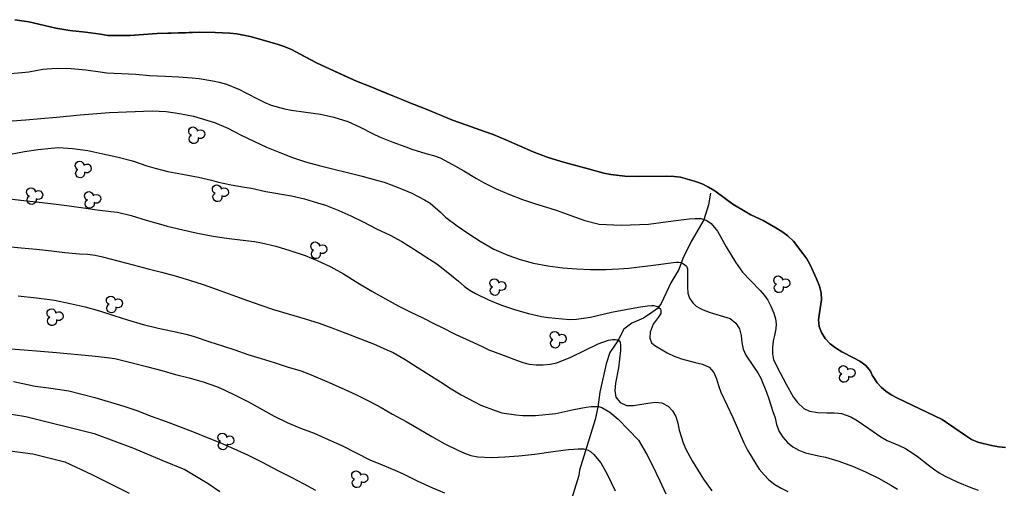
# Model space of a CAD drawing. Extents: x 357573 to 361022, y 6299222 to 6303607.
# Drawn here: x 360247 to 360401, y 6299578 to 6299652 of the extents above; entities that cross this region are included whole.
import ezdxf

# ---------------------------------------------------------------- set-up
doc = ezdxf.new("R2010")
doc.units = 0
doc.header["$MEASUREMENT"] = 0
for name, color, linetype in [('ARBOL', 7, 'CONTINUOUS'), ('CURVA_INDICE', 243, 'CONTINUOUS'), ('MATORRALES', 82, 'CONTINUOUS'), ('QUEBRADA', 5, 'CONTINUOUS')]:
    doc.layers.add(name, color=color, linetype=linetype)

# ---------------------------------------------------------------- blocks, each defined once
blk = doc.blocks.new('ARBOL')
at = {"layer": 'ARBOL', "color": 80, "linetype": 'Continuous'}
blk.add_lwpolyline([(0.34, 0.61), (0.49, 0.73), (0.77, 0.81), (1.05, 0.77), (1.2, 0.71), (1.29, 0.61), (1.45, 0.37), (1.5, 0.09), (1.43, -0.19), (1.25, -0.41), (0.99, -0.55), (0.71, -0.56), (0.46, -0.47), (0.46, -0.79), (0.35, -1.06), (0.13, -1.26), (-0.15, -1.35), (-0.44, -1.32), (-0.7, -1.18), (-0.87, -0.94), (-0.94, -0.65), (-0.88, -0.37), (-0.71, -0.13), (-0.58, -0.06), (-0.75, 0.03), (-0.93, 0.24), (-1.01, 0.52), (-0.98, 0.8), (-0.83, 1.04), (-0.59, 1.2), (-0.31, 1.26), (-0.03, 1.19), (0.19, 1.02), (0.33, 0.76), (0.34, 0.61)], dxfattribs=at)

msp = doc.modelspace()

# ---------------------------------------------------------------- linework, layer by layer
at = {"layer": 'CURVA_INDICE', "color": 243, "linetype": 'Continuous'}
for points, elevation in [([(360246.03, 6299651.73), (360248.21, 6299651.39), (360250.49, 6299650.87), (360252.47, 6299650.41), (360254.67, 6299650.05), (360257.11, 6299649.77), (360259.43, 6299649.45), (360260.61, 6299649.27), (360263.01, 6299649.23), (360264.07, 6299649.25), (360266.19, 6299649.41), (360268.33, 6299649.55), (360270.53, 6299649.63), (360272.75, 6299649.69), (360274.99, 6299649.77), (360277.37, 6299649.75), (360279.71, 6299649.61), (360280.77, 6299649.51), (360282.89, 6299649.11), (360285.11, 6299648.49), (360287.23, 6299647.85), (360288.19, 6299647.53), (360289.35, 6299647.05), (360291.37, 6299645.99), (360293.25, 6299644.99), (360295.39, 6299643.97), (360297.51, 6299643.01), (360299.53, 6299642.11), (360301.63, 6299641.29), (360303.63, 6299640.45), (360305.87, 6299639.53), (360307.85, 6299638.71), (360310.17, 6299637.83), (360312.45, 6299636.87), (360314.51, 6299636.01), (360316.63, 6299635.25), (360318.81, 6299634.51), (360320.87, 6299633.77), (360322.85, 6299632.95), (360325.03, 6299631.97), (360327.17, 6299631.07), (360329.33, 6299630.23), (360331.53, 6299629.51), (360333.83, 6299628.93), (360335.99, 6299628.33), (360338.23, 6299627.73), (360339.29, 6299627.51), (360341.51, 6299627.25), (360343.59, 6299627.21), (360345.81, 6299627.23), (360348.07, 6299627.25), (360349.23, 6299627.21), (360350.23, 6299627.09), (360352.41, 6299626.47), (360353.57, 6299626.03), (360354.59, 6299625.53), (360355.59, 6299624.93), (360357.39, 6299623.61), (360358.41, 6299622.87), (360360.35, 6299621.69), (360361.23, 6299621.21), (360363.15, 6299620.29), (360365.13, 6299619.14), (360366.07, 6299618.56), (360367.01, 6299617.9), (360367.89, 6299617.06), (360369.35, 6299615.16), (360369.95, 6299614.28), (360370.49, 6299613.38), (360371.49, 6299611.18), (360371.95, 6299610.04), (360372.23, 6299608.96), (360372.27, 6299607.88), (360371.93, 6299605.86), (360371.81, 6299604.74), (360371.91, 6299603.72), (360372.27, 6299602.76), (360372.85, 6299601.82), (360373.61, 6299600.98), (360374.47, 6299600.36), (360375.43, 6299599.76), (360377.37, 6299598.74), (360378.25, 6299598.26), (360379.19, 6299597.6), (360379.91, 6299596.72), (360380.2, 6299596.1), (360380.99, 6299594.9), (360381.62, 6299594.19), (360382.41, 6299593.54), (360383.27, 6299592.98), (360384.06, 6299592.54), (360391.15, 6299589.16), (360392.95, 6299587.88), (360394.79, 6299586.64), (360395.75, 6299586.04), (360396.75, 6299585.6), (360398.89, 6299585.06), (360400.01, 6299584.86), (360401.07, 6299584.76)], 1000), ([(360244.8, 6299643.24), (360247.16, 6299643.44), (360248.24, 6299643.56), (360250.44, 6299644), (360252.52, 6299644.16), (360254.84, 6299644.08), (360257.16, 6299643.88), (360259.4, 6299643.56), (360260.42, 6299643.42), (360264.98, 6299643.18), (360267.14, 6299643.02), (360269.6, 6299642.88), (360271.68, 6299642.8), (360273.78, 6299642.62), (360274.88, 6299642.52), (360277.02, 6299642.18), (360278.04, 6299641.96), (360279.18, 6299641.62), (360281.18, 6299640.78), (360282.18, 6299640.3), (360284.2, 6299639.24), (360285.14, 6299638.78), (360286.18, 6299638.34), (360288.22, 6299637.78), (360289.36, 6299637.56), (360291.56, 6299637.28), (360293.86, 6299636.94), (360295.98, 6299636.46), (360298.14, 6299635.78), (360300, 6299634.96), (360302.12, 6299633.88), (360303.1, 6299633.38), (360305.18, 6299632.54), (360307.22, 6299631.82), (360308.18, 6299631.46), (360310.36, 6299630.8), (360311.56, 6299630.48), (360312.58, 6299630.1), (360314.54, 6299629.06), (360316.32, 6299628.08), (360318.28, 6299626.88), (360319.36, 6299626.24), (360321.36, 6299625.24), (360323.36, 6299624.4), (360325.48, 6299623.6), (360327.54, 6299622.9), (360329.74, 6299622.22), (360330.9, 6299621.86), (360333.06, 6299621.06), (360335.26, 6299620.3), (360337.48, 6299619.73), (360340.94, 6299619.59), (360345.21, 6299619.73), (360349.06, 6299620.25), (360351.57, 6299620.55), (360352.48, 6299620.62), (360353.39, 6299620.62), (360353.88, 6299620.48), (360354.31, 6299620.32), (360355.02, 6299619.82), (360356, 6299618.64), (360357.34, 6299616.2), (360358.8, 6299613.79), (360359.91, 6299612.21), (360361.2, 6299610.88), (360362.68, 6299609.32), (360363.36, 6299608.56), (360363.88, 6299607.82), (360364.33, 6299606.91), (360364.81, 6299605.79), (360365.08, 6299604.9), (360365.17, 6299604.15), (360365.1, 6299603.37), (360364.92, 6299602.29), (360364.72, 6299601.49), (360364.6, 6299600.37), (360364.58, 6299599.44), (360364.76, 6299598.5), (360365.8, 6299596.46), (360366.73, 6299594.68), (360367.86, 6299592.69), (360368.51, 6299591.8), (360369.48, 6299590.89), (360370.41, 6299590.47), (360371.72, 6299590.25), (360373.1, 6299590.2), (360374.23, 6299590.18), (360374.91, 6299590.15), (360375.39, 6299590.09), (360376.88, 6299589.55), (360377.86, 6299589.01), (360379.66, 6299587.73), (360381.56, 6299586.43), (360382.54, 6299585.89), (360384.4, 6299585.07), (360385.4, 6299584.59), (360387.26, 6299583.41), (360388.96, 6299582.07), (360389.8, 6299581.43), (360390.68, 6299580.83), (360391.64, 6299580.27), (360393.62, 6299579.37), (360395.66, 6299578.53), (360396.76, 6299578.11)], 995), ([(360245.64, 6299635.88), (360247.74, 6299636.06), (360250.1, 6299636.26), (360252.56, 6299636.48), (360256.26, 6299636.82), (360260.86, 6299637.18), (360267.52, 6299637.48), (360269.7, 6299637.34), (360271.82, 6299637.06), (360274.02, 6299636.62), (360277.3, 6299635.66), (360279.38, 6299634.74), (360281.44, 6299633.68), (360283.42, 6299632.7), (360285.44, 6299631.8), (360287.52, 6299630.96), (360289.5, 6299630.14), (360291.54, 6299629.46), (360293.66, 6299628.9), (360295.96, 6299628.32), (360298.12, 6299627.8), (360300.38, 6299627.26), (360302.66, 6299626.62), (360303.84, 6299626.28), (360306.02, 6299625.46), (360308.14, 6299624.58), (360310.16, 6299623.56), (360311.02, 6299623.02), (360312.64, 6299621.6), (360313.44, 6299620.84), (360315.26, 6299619.46), (360317.08, 6299618.2), (360318.84, 6299617.04), (360321, 6299615.84), (360323.18, 6299614.86), (360325.12, 6299614.2), (360327.18, 6299613.62), (360329.46, 6299613.22), (360331.78, 6299612.9), (360334, 6299612.72), (360336.12, 6299612.64), (360338.5, 6299612.62), (360340.52, 6299612.72), (360342.1, 6299612.83), (360346.76, 6299613.39), (360349.08, 6299613.75), (360349.53, 6299613.79), (360349.92, 6299613.79), (360350.25, 6299613.72), (360350.58, 6299613.59), (360350.84, 6299613.39), (360351.13, 6299613.16), (360351.29, 6299612.76), (360351.29, 6299609.87), (360351.33, 6299608.94), (360351.62, 6299608.15), (360352.14, 6299607.43), (360352.66, 6299606.9), (360353.22, 6299606.6), (360353.74, 6299606.3), (360354.86, 6299605.9), (360356.92, 6299605.28), (360357.98, 6299604.94), (360358.84, 6299604.24), (360359.42, 6299603.34), (360359.68, 6299602.32), (360359.8, 6299601.2), (360360, 6299600.16), (360360.42, 6299599.22), (360361.64, 6299597.44), (360362.28, 6299596.48), (360362.76, 6299595.6), (360363.64, 6299593.44), (360364.02, 6299592.41), (360364.66, 6299590.41), (360365, 6299589.39), (360365.24, 6299588.35), (360365.62, 6299587.29), (360366.2, 6299586.39), (360366.94, 6299585.57), (360367.76, 6299584.87), (360368.74, 6299584.33), (360369.78, 6299583.93), (360371.82, 6299583.49), (360372.88, 6299583.27), (360374.98, 6299582.65), (360377.14, 6299581.85), (360379.14, 6299580.97), (360381.18, 6299579.97), (360383.14, 6299578.89), (360384.16, 6299578.27)], 990), ([(360245.36, 6299630.66), (360247.58, 6299631.08), (360249.68, 6299631.42), (360251.72, 6299631.62), (360252.88, 6299631.7), (360255.06, 6299631.56), (360257.46, 6299631.24), (360259.8, 6299630.74), (360262.02, 6299630.24), (360264.44, 6299629.62), (360266.7, 6299628.88), (360267.78, 6299628.52), (360269.98, 6299627.96), (360272.26, 6299627.56), (360274.8, 6299627.06), (360276.84, 6299626.62), (360277.9, 6299626.32), (360279.88, 6299625.9), (360281.98, 6299625.52), (360283.08, 6299625.38), (360285.3, 6299624.84), (360289.34, 6299624.16), (360291.38, 6299623.68), (360293.42, 6299623.08), (360294.64, 6299622.7), (360296.76, 6299621.86), (360298.62, 6299621.04), (360300.54, 6299620.08), (360302.66, 6299619), (360304.76, 6299617.98), (360306.58, 6299617), (360308.58, 6299615.76), (360310.38, 6299614.64), (360312.08, 6299613.54), (360313.8, 6299612.18), (360315.48, 6299610.78), (360316.34, 6299610.04), (360317.16, 6299609.46), (360318.14, 6299608.88), (360320.18, 6299607.88), (360322.2, 6299607.06), (360324.38, 6299606.32), (360326.44, 6299605.74), (360328.46, 6299605.28), (360329.54, 6299605.12), (360331.72, 6299604.9), (360332.84, 6299604.82), (360333.92, 6299604.86), (360336.1, 6299605.16), (360338.32, 6299605.7), (360339.41, 6299605.96), (360342.46, 6299606.53), (360343.97, 6299606.8), (360345.03, 6299606.96), (360345.68, 6299606.98), (360346.03, 6299606.98), (360346.42, 6299606.91), (360346.65, 6299606.85), (360346.84, 6299606.7), (360347.05, 6299606.45), (360347.13, 6299606.17), (360347.13, 6299605.74), (360346.69, 6299605.1), (360345.93, 6299604.1), (360345.46, 6299602.83), (360345.39, 6299601.91), (360345.67, 6299601.16), (360346.21, 6299600.72), (360348.12, 6299599.58), (360349.22, 6299599.08), (360350.38, 6299598.64), (360352.52, 6299598.1), (360353.66, 6299597.83), (360354.7, 6299597.35), (360355.4, 6299596.49), (360355.82, 6299595.51), (360356.14, 6299594.47), (360356.54, 6299593.43), (360357.52, 6299591.37), (360358.4, 6299589.45), (360359.28, 6299587.41), (360360.12, 6299585.49), (360360.7, 6299584.35), (360361.98, 6299582.23), (360362.54, 6299581.39), (360363.28, 6299580.49), (360364.04, 6299579.73), (360364.98, 6299578.99), (360365.96, 6299578.41), (360367.02, 6299577.87)], 985), ([(360245.19, 6299623.67), (360247.47, 6299623.43), (360249.83, 6299623.19), (360252.11, 6299622.91), (360254.19, 6299622.67), (360256.81, 6299622.29), (360258.95, 6299621.99), (360261.07, 6299621.71), (360262.11, 6299621.63), (360264.23, 6299621.07), (360266.61, 6299620.37), (360268.83, 6299619.71), (360269.89, 6299619.41), (360272.35, 6299618.83), (360274.61, 6299618.33), (360277.07, 6299617.87), (360279.15, 6299617.55), (360281.29, 6299617.25), (360283.53, 6299617.01), (360284.63, 6299616.83), (360286.89, 6299616.29), (360289.07, 6299615.63), (360291.49, 6299614.81), (360293.37, 6299614.05), (360295.47, 6299613.07), (360297.49, 6299611.93), (360299.69, 6299610.57), (360301.93, 6299609.25), (360304.03, 6299608.03), (360306.03, 6299606.95), (360308.01, 6299605.97), (360309.89, 6299605.05), (360311.83, 6299604.07), (360312.83, 6299603.59), (360315.03, 6299602.47), (360317.25, 6299601.49), (360319.15, 6299600.59), (360320.23, 6299600.07), (360322.21, 6299599.33), (360324.55, 6299598.43), (360325.55, 6299598.07), (360326.55, 6299597.83), (360327.61, 6299597.69), (360328.69, 6299597.69), (360329.81, 6299597.81), (360330.83, 6299598.03), (360333.05, 6299598.9), (360337.31, 6299601.01), (360338.92, 6299601.59), (360339.59, 6299601.69), (360339.8, 6299601.69), (360340.03, 6299601.67), (360340.25, 6299601.64), (360340.42, 6299601.61), (360340.6, 6299601.49), (360340.74, 6299601.28), (360340.82, 6299600.83), (360340.82, 6299599.94), (360340.5, 6299597.26), (360340.05, 6299594.85), (360339.91, 6299593.71), (360340.11, 6299592.63), (360340.75, 6299591.79), (360341.73, 6299591.33), (360342.83, 6299591.35), (360345.09, 6299591.69), (360346.27, 6299591.87), (360347.27, 6299591.75), (360348.25, 6299591.25), (360348.97, 6299590.49), (360349.45, 6299589.61), (360349.77, 6299588.57), (360349.99, 6299587.51), (360350.63, 6299585.51), (360351.05, 6299584.53), (360352.05, 6299582.69), (360353.27, 6299580.67), (360353.81, 6299579.8), (360355.13, 6299578)], 980), ([(360244.36, 6299616.26), (360247.06, 6299616), (360249.46, 6299615.8), (360251.78, 6299615.56), (360253.88, 6299615.3), (360256.16, 6299615.1), (360257.4, 6299615.02), (360258.6, 6299614.86), (360259.76, 6299614.62), (360262.18, 6299614), (360264.56, 6299613.38), (360266.9, 6299612.76), (360268.98, 6299612.24), (360271.14, 6299611.64), (360273.4, 6299610.94), (360275.52, 6299610.26), (360277.7, 6299609.52), (360280.02, 6299608.68), (360282.46, 6299607.8), (360284.52, 6299607.06), (360286.5, 6299606.36), (360288.82, 6299605.68), (360291.48, 6299604.9), (360293.64, 6299604.22), (360295.64, 6299603.5), (360297.84, 6299602.66), (360300.14, 6299601.8), (360302.16, 6299600.98), (360304.26, 6299600.08), (360305.24, 6299599.62), (360307.1, 6299598.56), (360309, 6299597.34), (360311.22, 6299595.92), (360313.24, 6299594.66), (360314.08, 6299594.1), (360315.9, 6299593.04), (360317.96, 6299591.9), (360318.98, 6299591.4), (360321.22, 6299590.56), (360322.26, 6299590.2), (360324.44, 6299589.86), (360325.56, 6299589.78), (360327.51, 6299589.79), (360330.7, 6299590.11), (360333.5, 6299590.71), (360335.42, 6299591.1), (360336.24, 6299591.2), (360337.08, 6299591.2), (360337.41, 6299591.17), (360337.9, 6299591.04), (360339.14, 6299590.31), (360340.44, 6299589.19), (360342.07, 6299587.55), (360343.63, 6299585.9), (360344.87, 6299583.79), (360345.75, 6299582.08), (360346.96, 6299579.54), (360347.92, 6299577.5)], 975), ([(360246.57, 6299608.49), (360249.41, 6299608.21), (360252.25, 6299607.81), (360254.71, 6299607.31), (360257.05, 6299606.81), (360259.29, 6299606.17), (360261.69, 6299605.37), (360263.67, 6299604.75), (360266.11, 6299604.03), (360268.49, 6299603.45), (360270.71, 6299602.99), (360272.87, 6299602.51), (360274.13, 6299602.17), (360276.57, 6299601.33), (360278.55, 6299600.67), (360280.49, 6299600.05), (360282.51, 6299599.35), (360284.57, 6299598.69), (360286.63, 6299598.07), (360288.83, 6299597.35), (360290.83, 6299596.75), (360292.79, 6299595.99), (360294.87, 6299595.11), (360297.13, 6299594.13), (360299.41, 6299593.05), (360301.49, 6299592.01), (360303.35, 6299591.03), (360305.13, 6299590.01), (360307.29, 6299588.85), (360309.27, 6299587.71), (360311.31, 6299586.47), (360313.33, 6299585.33), (360315.35, 6299584.35), (360316.39, 6299583.87), (360317.41, 6299583.53), (360318.49, 6299583.33), (360320.65, 6299583.21), (360322.73, 6299583.29), (360324.93, 6299583.49), (360327.41, 6299583.75), (360330.67, 6299584.22), (360332.67, 6299584.46), (360333.5, 6299584.53), (360334.17, 6299584.56), (360334.77, 6299584.56), (360335.05, 6299584.54), (360335.41, 6299584.48), (360335.77, 6299584.38), (360336.12, 6299584.17), (360336.65, 6299583.69), (360337.72, 6299582.36), (360338.73, 6299580.59), (360339.99, 6299577.99)], 970), ([(360245.36, 6299600.22), (360247.52, 6299600.06), (360250.06, 6299599.84), (360252.54, 6299599.64), (360258.16, 6299599.1), (360260.48, 6299598.86), (360261.7, 6299598.68), (360264.38, 6299598.04), (360266.86, 6299597.4), (360269.06, 6299596.8), (360271.2, 6299596.22), (360273.32, 6299595.7), (360275.5, 6299595.04), (360277.6, 6299594.3), (360278.72, 6299593.86), (360280.74, 6299592.88), (360282.6, 6299591.9), (360286.64, 6299589.7), (360288.64, 6299588.66), (360290.74, 6299587.8), (360292.9, 6299587), (360295.06, 6299586.04), (360297.2, 6299585.06), (360301.6, 6299582.86), (360303.52, 6299582.06), (360305.52, 6299581.22), (360306.7, 6299580.72), (360309, 6299579.54), (360311.38, 6299578.48), (360313.26, 6299577.68)], 965), ([(360245.86, 6299595.08), (360248.04, 6299594.62), (360249.22, 6299594.36), (360251.32, 6299594.1), (360254.52, 6299593.62), (360258.56, 6299592.58), (360263.08, 6299591.26), (360265.16, 6299590.54), (360267.38, 6299589.68), (360269.72, 6299588.82), (360272.08, 6299587.94), (360274.08, 6299587.18), (360276.14, 6299586.36), (360278.14, 6299585.56), (360280.26, 6299584.64), (360282.54, 6299583.56), (360284.86, 6299582.4), (360287.1, 6299581.24), (360289.28, 6299580.14), (360291.26, 6299579.08), (360293.1, 6299578.12)], 960), ([(360236.14, 6299591.51), (360247.78, 6299589.64), (360258.45, 6299586.97), (360264.62, 6299584.65), (360269.03, 6299582.78), (360272.65, 6299581.35), (360274.45, 6299580.24), (360276.32, 6299579.13), (360278.12, 6299577.91)], 955), ([(360242.05, 6299584.65), (360248.84, 6299583.76), (360253.87, 6299582.51), (360258.1, 6299580.55), (360263.92, 6299577.61)], 950)]:
    msp.add_lwpolyline(points, dxfattribs=dict(at, elevation=elevation))
at = {"layer": 'MATORRALES', "color": 82, "linetype": 'Continuous', "ltscale": 3, "elevation": 500, "flags": 128}
msp.add_lwpolyline([(360401.07, 6299584.76), (360400.01, 6299584.86), (360398.89, 6299585.06), (360396.75, 6299585.6), (360395.75, 6299586.04), (360394.79, 6299586.64), (360392.95, 6299587.88), (360391.15, 6299589.16), (360384.06, 6299592.54), (360383.27, 6299592.98), (360382.41, 6299593.54), (360381.62, 6299594.19), (360380.99, 6299594.9), (360380.2, 6299596.1), (360379.91, 6299596.72), (360379.19, 6299597.6), (360378.25, 6299598.26), (360377.37, 6299598.74), (360375.43, 6299599.76), (360374.47, 6299600.36), (360373.61, 6299600.98), (360372.85, 6299601.82), (360372.27, 6299602.76), (360371.91, 6299603.72), (360371.81, 6299604.74), (360371.93, 6299605.86), (360372.27, 6299607.88), (360372.23, 6299608.96), (360371.95, 6299610.04), (360371.49, 6299611.18), (360370.49, 6299613.38), (360369.95, 6299614.28), (360369.35, 6299615.16), (360367.89, 6299617.06), (360367.01, 6299617.9), (360366.07, 6299618.56), (360365.13, 6299619.14), (360363.15, 6299620.29), (360361.23, 6299621.21), (360360.35, 6299621.69), (360358.41, 6299622.87), (360355.59, 6299624.93), (360354.59, 6299625.53), (360353.57, 6299626.03), (360352.41, 6299626.47), (360350.23, 6299627.09), (360349.23, 6299627.21), (360348.07, 6299627.25), (360343.59, 6299627.21), (360341.51, 6299627.25), (360339.29, 6299627.51), (360338.23, 6299627.73), (360335.99, 6299628.33), (360333.83, 6299628.93), (360331.53, 6299629.51), (360329.33, 6299630.23), (360327.17, 6299631.07), (360325.03, 6299631.97), (360322.85, 6299632.95), (360320.87, 6299633.77), (360318.81, 6299634.51), (360316.63, 6299635.25), (360314.51, 6299636.01), (360310.17, 6299637.83), (360307.85, 6299638.71), (360301.63, 6299641.29), (360299.53, 6299642.11), (360295.39, 6299643.97), (360293.25, 6299644.99), (360289.35, 6299647.05), (360288.19, 6299647.53), (360287.23, 6299647.85), (360285.11, 6299648.49), (360282.89, 6299649.11), (360280.77, 6299649.51), (360279.71, 6299649.61), (360277.37, 6299649.75), (360274.99, 6299649.77), (360268.33, 6299649.55), (360266.19, 6299649.41), (360264.07, 6299649.25), (360263.01, 6299649.23), (360260.61, 6299649.27), (360259.43, 6299649.45), (360257.11, 6299649.77), (360254.67, 6299650.05), (360252.47, 6299650.41), (360248.21, 6299651.39), (360246.03, 6299651.73)], dxfattribs=at)
at = {"layer": 'QUEBRADA', "color": 5, "linetype": 'Continuous', "elevation": 500}
msp.add_lwpolyline([(360354.89, 6299624.59), (360354.57, 6299622.75), (360353.87, 6299620.41), (360351.87, 6299617.01), (360350.59, 6299614.37), (360349.93, 6299612.63), (360348.71, 6299610.53), (360347.19, 6299607.33), (360346.61, 6299606.55), (360345.89, 6299606.03), (360344.41, 6299605.03), (360342.59, 6299604.25), (360341.33, 6299603.31), (360340.39, 6299601.49), (360339.15, 6299599.65), (360338.57, 6299597.87), (360337.57, 6299593.43), (360337.29, 6299591.07), (360336.85, 6299589.15), (360334.39, 6299581.25), (360334.31, 6299580.41), (360333.15, 6299576.69)], dxfattribs=at)

# ---------------------------------------------------------------- block references
at = {"layer": 'ARBOL', "color": 80, "linetype": 'Continuous'}
for p in [(360274.26, 6299633.69, 500), (360256.5, 6299628.33, 500), (360248.9, 6299624.17, 500), (360257.98, 6299623.57, 500), (360277.98, 6299624.61, 500), (360293.38, 6299615.69, 500), (360321.38, 6299609.93, 500), (360365.82, 6299610.37, 500), (360261.38, 6299607.21, 500), (360252.1, 6299605.21, 500), (360330.82, 6299601.69, 500), (360376.02, 6299596.33, 500), (360278.82, 6299585.77, 500), (360299.78, 6299579.85, 500)]:
    msp.add_blockref('ARBOL', p, dxfattribs=at)

doc.saveas('drawing.dxf')
